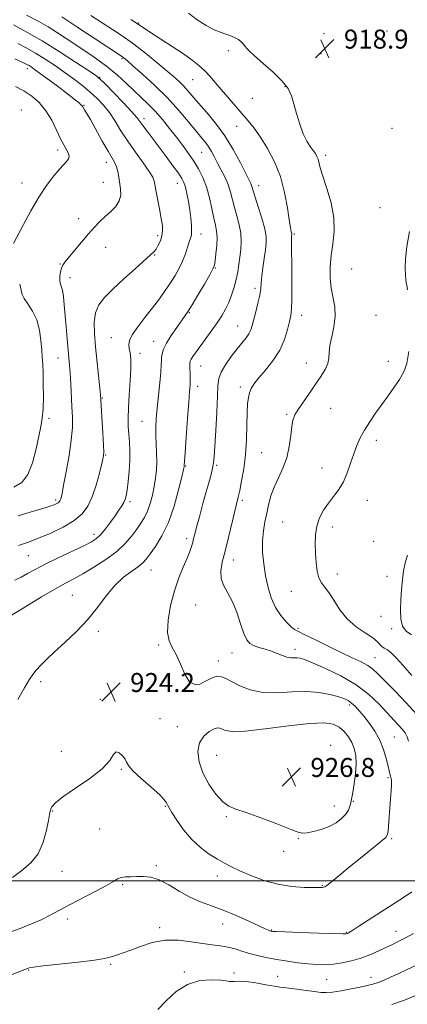
# Model space of a CAD drawing. Extents: x 2119800 to 2122700, y 344800 to 347700.
# Drawn here: x 2120625 to 2120788, y 345948 to 346363 of the extents above; entities that cross this region are included whole.
import ezdxf

# ---------------------------------------------------------------- set-up
doc = ezdxf.new("R2010")
doc.units = 0
doc.header["$MEASUREMENT"] = 0
for name, color, linetype, lineweight in [('32000', 7, 'Continuous', 0), ('DTM SPOT ELEVATION', 2, 'Continuous', 13), ('INDEX CONTOUR', 41, 'Continuous', 13), ('INTERMEDIATE CONTOUR', 44, 'Continuous', 0), ('SPOT ELEVATION', 7, 'Continuous', 0)]:
    doc.layers.add(name, color=color, linetype=linetype, lineweight=lineweight)
doc.styles.add('Style-ITALICS', font='ITALICS.shx')

# ---------------------------------------------------------------- blocks, each defined once
blk = doc.blocks.new('SPOT')
at = {"layer": 'SPOT ELEVATION'}
for p, q in [((-3.91, -3.91), (3.82, 3.81)), ((-1.65, 3.77), (1.72, -3.93))]:
    blk.add_line(p, q, dxfattribs=at)

msp = doc.modelspace()

# ---------------------------------------------------------------- linework, layer by layer
at = {"layer": '32000', "flags": 128}
msp.add_lwpolyline([(2122500, 346000), (2120000, 346000)], dxfattribs=at)
at = {"layer": 'DTM SPOT ELEVATION'}
for p in [(2120675.19, 346361.71, 921.9), (2120753.3, 346357.17, 918.7), (2120779.77, 346358.25, 919.3), (2120668.08, 346346.71, 926.2), (2120712.89, 346350.09, 920.3), (2120752.05, 346348.76, 918.9), (2120628.25, 346342.44, 934.5), (2120658.7, 346338.84, 929.9), (2120697.9, 346337.79, 922.9), (2120736.81, 346334.91, 920.1), (2120652.05, 346326.98, 933.9), (2120723.03, 346329.91, 920.9), (2120625.65, 346325.01, 937.5), (2120677.45, 346321.41, 929.5), (2120716.45, 346318.08, 922.8), (2120781.94, 346317.33, 918.5), (2120641.06, 346308.12, 936.4), (2120701.64, 346307.22, 926.9), (2120753.9, 346305.92, 919.6), (2120661.58, 346302.99, 934.6), (2120625.94, 346294.28, 936.6), (2120660.31, 346294.49, 934.9), (2120691.45, 346294.06, 930.7), (2120725.71, 346293.03, 923.4), (2120776.9, 346283.76, 918.3), (2120649.86, 346279.14, 934.6), (2120683.2, 346272.06, 932.4), (2120701.45, 346272.75, 929.4), (2120740.76, 346272.77, 921.8), (2120661.21, 346267.11, 933.2), (2120681.96, 346263.85, 931.9), (2120642, 346260.02, 934.1), (2120707.52, 346258.34, 927.9), (2120764.84, 346257.93, 918.9), (2120646.15, 346254.28, 933.4), (2120724.18, 346249.87, 924.4), (2120696.5, 346239.55, 927.9), (2120743.79, 346238.48, 921.4), (2120775.17, 346238.41, 918.6), (2120716.84, 346233.89, 924.8), (2120663.6, 346229.02, 930.8), (2120681.53, 346227.44, 928.7), (2120675.73, 346222.39, 929.5), (2120641.12, 346220.38, 934.8), (2120745.76, 346218.28, 920.6), (2120780.34, 346219.07, 918.6), (2120701.29, 346217.01, 925.2), (2120700.01, 346208.5, 925.5), (2120717.97, 346208.24, 922.4), (2120659.79, 346203.6, 931.9), (2120756.09, 346199.16, 919.2), (2120637.35, 346194.99, 935.6), (2120676.52, 346193.73, 928.9), (2120737.51, 346196.69, 920.2), (2120775.31, 346185.64, 917.5), (2120727.02, 346180.56, 921.1), (2120661.25, 346179.56, 931.9), (2120694.96, 346174.82, 925.9), (2120708, 346175.12, 923.8), (2120752.35, 346174.06, 918.7), (2120640.2, 346160.55, 934.3), (2120671.49, 346159.91, 929.7), (2120718.9, 346160.46, 921.7), (2120771.52, 346160.4, 917.3), (2120735.77, 346151.25, 918.9), (2120756.69, 346149.2, 917.5), (2120656.27, 346146.14, 930.5), (2120695.43, 346144.29, 924.4), (2120774.13, 346143.12, 916.6), (2120628.71, 346137.09, 931.1), (2120715.11, 346135.24, 921.4), (2120680.33, 346131.01, 925.2), (2120758.91, 346129.28, 917.4), (2120779.81, 346128.32, 916.2), (2120647.26, 346120.33, 926.9), (2120739.42, 346122.02, 918.8), (2120699.15, 346116.23, 922.8), (2120777.28, 346111.45, 916.6), (2120742.29, 346106.4, 919.8), (2120781.7, 346106.26, 916.1), (2120658.1, 346105.17, 925.6), (2120683.62, 346099.37, 924.2), (2120740.98, 346097.58, 921.5), (2120714.45, 346096.02, 922.9), (2120774.68, 346094.04, 919.1), (2120708.73, 346092.67, 923.5), (2120633.92, 346083.97, 925.6), (2120659.05, 346076.56, 924.2), (2120763.9, 346074.06, 924.4), (2120684.12, 346068.33, 924.5), (2120691.48, 346065.02, 925.1), (2120782.82, 346060.59, 923.1), (2120756.08, 346057.12, 927.6), (2120642.61, 346054.6, 924.5), (2120708.06, 346052.95, 927.1), (2120667.82, 346046.94, 923.9), (2120780.26, 346043.45, 924.2), (2120686.41, 346031.34, 923.9), (2120757.57, 346031.45, 926.7), (2120765.63, 346033.52, 925.9), (2120638.86, 346029.4, 923.9), (2120712.07, 346027, 925.8), (2120658.77, 346021.76, 923.1), (2120742.39, 346017.9, 925.9), (2120781.72, 346017.71, 923.8), (2120736.2, 346012.41, 925.6), (2120682.65, 346006.35, 922.3), (2120642.9, 346004.03, 923.1), (2120708.3, 346002.05, 923.4), (2120668.43, 345998.34, 921.8), (2120752.59, 345998.06, 924.1), (2120645.24, 345983.84, 921.6), (2120710.56, 345981.81, 921.3), (2120684.01, 345980.19, 920.4), (2120731.19, 345979.26, 922.1), (2120762.68, 345978.23, 922.1), (2120783.61, 345978.61, 920.7), (2120663.37, 345964.77, 919.8), (2120628.86, 345962.33, 919.9), (2120694.38, 345961.46, 918.3), (2120715.26, 345961.16, 918.4), (2120733.68, 345959.67, 918.8), (2120754.3, 345958.36, 919.1), (2120772.99, 345959.3, 918.6)]:
    msp.add_point(p, dxfattribs=at)
at = {"layer": 'INDEX CONTOUR'}
for points in [[(2120792.345, 346070.032, 920), (2120787.898, 346075.025, 920), (2120783.084, 346080.02, 920), (2120775.947, 346087.23, 920), (2120773.805, 346089.215, 920), (2120771.659, 346090.745, 920), (2120768.838, 346092.282, 920), (2120765.151, 346094.058, 920), (2120760.526, 346096.247, 920), (2120755.07, 346098.9, 920), (2120749.617, 346101.588, 920), (2120745.18, 346103.758, 920), (2120742.449, 346105.061, 920), (2120740.821, 346105.959, 920), (2120739.371, 346107.116, 920), (2120737.395, 346109.065, 920), (2120735.085, 346111.817, 920), (2120732.857, 346115.249, 920), (2120731.043, 346119.244, 920), (2120729.65, 346123.699, 920), (2120728.599, 346128.517, 920), (2120727.836, 346133.567, 920), (2120727.398, 346138.591, 920), (2120727.343, 346143.302, 920), (2120727.696, 346147.494, 920), (2120728.336, 346151.299, 920), (2120729.107, 346154.931, 920), (2120729.914, 346158.57, 920), (2120730.889, 346162.26, 920), (2120732.225, 346166.012, 920), (2120734.013, 346169.856, 920), (2120735.934, 346173.911, 920), (2120737.567, 346178.317, 920), (2120738.607, 346183.085, 920), (2120739.206, 346187.715, 920), (2120739.635, 346191.576, 920), (2120740.156, 346194.28, 920), (2120741.009, 346196.4, 920), (2120742.43, 346198.749, 920), (2120744.551, 346201.921, 920), (2120747.096, 346205.622, 920), (2120749.685, 346209.341, 920), (2120751.974, 346212.659, 920), (2120753.763, 346215.549, 920), (2120754.884, 346218.079, 920), (2120755.287, 346220.373, 920), (2120755.372, 346222.78, 920), (2120755.658, 346225.706, 920), (2120756.479, 346229.419, 920), (2120757.453, 346233.63, 920), (2120758.013, 346237.912, 920), (2120757.77, 346241.949, 920), (2120756.25, 346249.915, 920), (2120755.841, 346254.266, 920), (2120755.862, 346258.883, 920), (2120756.292, 346263.672, 920), (2120757.022, 346268.587, 920), (2120757.588, 346273.798, 920), (2120757.434, 346279.523, 920), (2120756.213, 346285.802, 920), (2120754.41, 346291.947, 920), (2120752.72, 346297.093, 920), (2120751.67, 346300.609, 920), (2120750.743, 346304.264, 920), (2120750.286, 346305.452, 920), (2120749.63, 346306.617, 920), (2120748.702, 346307.937, 920), (2120747.464, 346309.603, 920), (2120746.02, 346311.857, 920), (2120744.509, 346314.96, 920), (2120743.055, 346319.008, 920), (2120741.723, 346323.466, 920), (2120740.566, 346327.636, 920), (2120739.522, 346331.034, 920), (2120738.085, 346334.027, 920), (2120735.638, 346337.196, 920), (2120731.856, 346340.905, 920), (2120727.58, 346344.668, 920), (2120723.945, 346347.784, 920), (2120721.785, 346349.756, 920), (2120720.726, 346350.906, 920), (2120720.092, 346351.757, 920), (2120719.327, 346352.72, 920), (2120718.343, 346353.755, 920), (2120717.173, 346354.707, 920), (2120715.826, 346355.467, 920), (2120714.223, 346356.117, 920), (2120709.863, 346357.619, 920), (2120706.993, 346358.818, 920), (2120703.638, 346360.601, 920), (2120699.87, 346363.06, 920), (2120696.095, 346365.782, 920)], [(2120622.974, 346126.761, 930), (2120625.599, 346128.054, 930), (2120628.31, 346129.526, 930), (2120631.551, 346131.309, 930), (2120635.803, 346133.52, 930), (2120641.27, 346136.181, 930), (2120652.03, 346141.272, 930), (2120655.33, 346142.943, 930), (2120657.439, 346144.335, 930), (2120659.16, 346146.025, 930), (2120661.116, 346148.416, 930), (2120663.215, 346151.212, 930), (2120665.187, 346153.942, 930), (2120666.81, 346156.227, 930), (2120668.056, 346158.06, 930), (2120668.946, 346159.524, 930), (2120669.522, 346160.783, 930), (2120669.919, 346162.328, 930), (2120670.291, 346164.728, 930), (2120670.745, 346168.349, 930), (2120671.182, 346172.735, 930), (2120671.452, 346177.227, 930), (2120671.453, 346181.294, 930), (2120671.261, 346184.93, 930), (2120670.999, 346188.258, 930), (2120670.781, 346191.467, 930), (2120670.693, 346195.009, 930), (2120670.812, 346199.401, 930), (2120671.166, 346204.909, 930), (2120671.584, 346210.785, 930), (2120671.848, 346216.032, 930), (2120671.799, 346219.888, 930), (2120671.527, 346222.547, 930), (2120671.183, 346224.442, 930), (2120670.962, 346226.016, 930), (2120671.234, 346227.751, 930), (2120672.415, 346230.141, 930), (2120674.751, 346233.51, 930), (2120677.817, 346237.506, 930), (2120681.019, 346241.609, 930), (2120683.877, 346245.399, 930), (2120686.359, 346248.869, 930), (2120688.545, 346252.116, 930), (2120690.5, 346255.229, 930), (2120692.218, 346258.273, 930), (2120693.674, 346261.309, 930), (2120694.855, 346264.337, 930), (2120695.785, 346267.125, 930), (2120696.498, 346269.383, 930), (2120697.021, 346270.965, 930), (2120697.349, 346272.294, 930), (2120697.468, 346273.941, 930), (2120697.373, 346276.339, 930), (2120697.088, 346279.379, 930), (2120696.646, 346282.819, 930), (2120696.083, 346286.392, 930), (2120695.462, 346289.741, 930), (2120694.85, 346292.486, 930), (2120694.247, 346294.433, 930), (2120693.374, 346296.132, 930), (2120691.888, 346298.319, 930), (2120689.569, 346301.513, 930), (2120686.709, 346305.378, 930), (2120683.726, 346309.357, 930), (2120678.673, 346316.03, 930), (2120676.904, 346318.412, 930), (2120675.659, 346320.151, 930), (2120674.319, 346321.88, 930), (2120672.114, 346324.387, 930), (2120668.59, 346328.138, 930), (2120664.553, 346332.334, 930), (2120661.123, 346335.856, 930), (2120658.985, 346337.972, 930), (2120657.096, 346339.494, 930), (2120653.978, 346341.618, 930), (2120648.599, 346345.192, 930), (2120641.715, 346349.664, 930), (2120634.525, 346354.133, 930), (2120628.024, 346357.873, 930), (2120622.373, 346360.859, 930)], [(2120613.478, 345957.097, 920), (2120626.094, 345962.16, 920), (2120628.335, 345963.033, 920), (2120629.075, 345963.26, 920), (2120630.865, 345963.563, 920), (2120634.857, 345964.06, 920), (2120649.599, 345965.707, 920), (2120656.52, 345966.546, 920), (2120660.787, 345967.203, 920), (2120663.047, 345967.729, 920), (2120664.518, 345968.218, 920), (2120666.249, 345968.779, 920), (2120668.611, 345969.562, 920), (2120671.81, 345970.732, 920), (2120675.969, 345972.327, 920), (2120680.888, 345973.905, 920), (2120686.29, 345974.899, 920), (2120691.878, 345974.921, 920), (2120697.288, 345974.296, 920), (2120702.141, 345973.524, 920), (2120706.173, 345972.984, 920), (2120709.593, 345972.565, 920), (2120712.727, 345972.032, 920), (2120715.852, 345971.218, 920), (2120719.047, 345970.224, 920), (2120722.339, 345969.216, 920), (2120725.772, 345968.324, 920), (2120729.436, 345967.535, 920), (2120733.436, 345966.799, 920), (2120737.803, 345966.085, 920), (2120742.273, 345965.443, 920), (2120746.509, 345964.939, 920), (2120750.278, 345964.636, 920), (2120753.762, 345964.577, 920), (2120757.248, 345964.798, 920), (2120760.955, 345965.33, 920), (2120764.823, 345966.175, 920), (2120768.725, 345967.33, 920), (2120772.531, 345968.762, 920), (2120776.109, 345970.32, 920), (2120779.323, 345971.826, 920), (2120782.121, 345973.162, 920), (2120784.776, 345974.465, 920), (2120787.645, 345975.934, 920), (2120790.954, 345977.698, 920)]]:
    msp.add_polyline3d(points, dxfattribs=at)
at = {"layer": 'INTERMEDIATE CONTOUR'}
for points in [[(2120620.709, 346111.435, 928), (2120628.296, 346116.06, 928), (2120634.238, 346119.653, 928), (2120639.892, 346122.984, 928), (2120644.257, 346125.416, 928), (2120647.877, 346127.346, 928), (2120651.679, 346129.431, 928), (2120656.311, 346132.167, 928), (2120661.299, 346135.413, 928), (2120665.886, 346138.87, 928), (2120669.491, 346142.268, 928), (2120672.22, 346145.456, 928), (2120674.351, 346148.312, 928), (2120676.125, 346150.796, 928), (2120677.63, 346153.191, 928), (2120678.916, 346155.862, 928), (2120680.024, 346159.067, 928), (2120680.959, 346162.634, 928), (2120681.715, 346166.283, 928), (2120682.285, 346169.802, 928), (2120682.648, 346173.251, 928), (2120682.781, 346176.759, 928), (2120682.69, 346180.409, 928), (2120682.496, 346184.109, 928), (2120682.351, 346187.724, 928), (2120682.378, 346191.214, 928), (2120682.59, 346194.925, 928), (2120682.973, 346199.3, 928), (2120684.032, 346209.928, 928), (2120684.454, 346214.48, 928), (2120684.666, 346217.501, 928), (2120684.746, 346219.377, 928), (2120684.817, 346220.765, 928), (2120685.027, 346222.25, 928), (2120685.62, 346224.137, 928), (2120686.867, 346226.661, 928), (2120688.894, 346229.903, 928), (2120691.254, 346233.336, 928), (2120694.811, 346238.322, 928), (2120696.043, 346240.185, 928), (2120697.676, 346242.857, 928), (2120700.109, 346246.956, 928), (2120702.837, 346251.607, 928), (2120705.129, 346255.562, 928), (2120706.448, 346257.966, 928), (2120707.039, 346259.542, 928), (2120707.339, 346261.406, 928), (2120707.687, 346264.355, 928), (2120708.018, 346267.916, 928), (2120708.165, 346271.3, 928), (2120708, 346273.97, 928), (2120707.549, 346276.418, 928), (2120706.876, 346279.393, 928), (2120706.03, 346283.407, 928), (2120704.989, 346288.032, 928), (2120703.714, 346292.601, 928), (2120702.179, 346296.604, 928), (2120700.394, 346300.131, 928), (2120698.381, 346303.424, 928), (2120696.158, 346306.698, 928), (2120693.723, 346310.057, 928), (2120691.069, 346313.573, 928), (2120688.206, 346317.271, 928), (2120685.208, 346320.972, 928), (2120682.165, 346324.444, 928), (2120679.144, 346327.535, 928), (2120676.124, 346330.4, 928), (2120673.063, 346333.276, 928), (2120669.857, 346336.366, 928), (2120666.162, 346339.763, 928), (2120661.579, 346343.527, 928), (2120655.931, 346347.631, 928), (2120649.957, 346351.679, 928), (2120644.624, 346355.181, 928), (2120640.561, 346357.827, 928), (2120637.048, 346360.005, 928), (2120633.03, 346362.278, 928), (2120627.824, 346365.024, 928)], [(2120621.946, 346001.39, 924), (2120625.919, 346004.306, 924), (2120629.665, 346007.49, 924), (2120632.775, 346011.407, 924), (2120634.949, 346016.272, 924), (2120636.316, 346021.296, 924), (2120637.113, 346025.44, 924), (2120637.565, 346027.959, 924), (2120637.844, 346029.287, 924), (2120638.11, 346030.155, 924), (2120638.626, 346031.221, 924), (2120640.075, 346032.864, 924), (2120643.241, 346035.395, 924), (2120648.501, 346038.967, 924), (2120654.584, 346043.114, 924), (2120659.809, 346047.213, 924), (2120662.943, 346050.693, 924), (2120664.545, 346053.175, 924), (2120665.624, 346054.329, 924), (2120666.953, 346054.001, 924), (2120668.368, 346052.726, 924), (2120669.473, 346051.213, 924), (2120670.083, 346049.953, 924), (2120670.879, 346048.554, 924), (2120672.756, 346046.406, 924), (2120676.247, 346043.151, 924), (2120680.433, 346039.439, 924), (2120684.035, 346036.175, 924), (2120686.091, 346034.045, 924), (2120686.919, 346032.862, 924), (2120687.157, 346032.22, 924), (2120687.384, 346031.689, 924), (2120687.958, 346030.738, 924), (2120689.178, 346028.807, 924), (2120691.26, 346025.559, 924), (2120694.087, 346021.533, 924), (2120697.46, 346017.487, 924), (2120701.16, 346014.039, 924), (2120704.883, 346011.257, 924), (2120708.303, 346009.068, 924), (2120711.256, 346007.355, 924), (2120714.212, 346005.834, 924), (2120717.798, 346004.174, 924), (2120722.467, 346002.174, 924), (2120727.96, 346000.139, 924), (2120733.845, 345998.503, 924), (2120739.662, 345997.581, 924), (2120744.856, 345997.216, 924), (2120748.847, 345997.134, 924), (2120751.253, 345997.114, 924), (2120752.47, 345997.138, 924), (2120753.092, 345997.245, 924), (2120753.652, 345997.491, 924), (2120754.436, 345998.019, 924), (2120755.67, 345998.997, 924), (2120760.289, 346002.837, 924), (2120763.985, 346005.862, 924), (2120768.609, 346009.58, 924), (2120773.329, 346013.355, 924), (2120777.118, 346016.409, 924), (2120779.233, 346018.244, 924), (2120780.068, 346019.48, 924), (2120780.299, 346021.017, 924), (2120781.27, 346034.473, 924), (2120781.496, 346037.936, 924), (2120781.629, 346040.637, 924), (2120781.637, 346042.298, 924), (2120781.557, 346043.148, 924), (2120781.447, 346043.545, 924), (2120781.264, 346044.074, 924), (2120781.163, 346044.46, 924), (2120780.749, 346046.303, 924), (2120780.264, 346048.381, 924), (2120779.477, 346051.527, 924), (2120778.317, 346055.357, 924), (2120776.722, 346059.344, 924), (2120774.683, 346063.045, 924), (2120772.413, 346066.34, 924), (2120770.179, 346069.188, 924), (2120768.194, 346071.56, 924), (2120766.451, 346073.463, 924), (2120764.886, 346074.915, 924), (2120763.38, 346075.965, 924), (2120761.596, 346076.798, 924), (2120759.139, 346077.63, 924), (2120755.696, 346078.589, 924), (2120751.271, 346079.431, 924), (2120745.949, 346079.825, 924), (2120739.891, 346079.601, 924), (2120733.564, 346079.241, 924), (2120727.513, 346079.394, 924), (2120722.203, 346080.503, 924), (2120717.787, 346082.212, 924), (2120714.338, 346083.961, 924), (2120711.852, 346085.279, 924), (2120710.017, 346086.047, 924), (2120708.444, 346086.23, 924), (2120706.804, 346085.836, 924), (2120705.018, 346085.016, 924), (2120703.07, 346083.962, 924), (2120700.963, 346082.959, 924), (2120698.783, 346082.686, 924), (2120696.639, 346083.914, 924), (2120694.616, 346087.086, 924), (2120692.712, 346091.306, 924), (2120690.907, 346095.35, 924), (2120689.23, 346098.381, 924), (2120687.932, 346101.125, 924), (2120687.315, 346104.698, 924), (2120687.593, 346109.874, 924), (2120688.628, 346116.043, 924), (2120690.193, 346122.256, 924), (2120692.051, 346127.719, 924), (2120693.927, 346132.285, 924), (2120695.539, 346135.967, 924), (2120696.676, 346138.81, 924), (2120697.417, 346140.99, 924), (2120697.914, 346142.716, 924), (2120698.322, 346144.265, 924), (2120698.817, 346146.19, 924), (2120699.582, 346149.111, 924), (2120700.729, 346153.408, 924), (2120702.104, 346158.49, 924), (2120703.484, 346163.525, 924), (2120704.68, 346167.83, 924), (2120705.633, 346171.316, 924), (2120706.317, 346174.043, 924), (2120706.736, 346176.256, 924), (2120707.009, 346178.943, 924), (2120707.283, 346183.276, 924), (2120707.661, 346189.925, 924), (2120708.068, 346197.548, 924), (2120708.383, 346204.299, 924), (2120708.575, 346208.837, 924), (2120708.96, 346211.831, 924), (2120709.945, 346214.453, 924), (2120711.789, 346217.597, 924), (2120714.166, 346221.033, 924), (2120716.609, 346224.255, 924), (2120720.403, 346228.942, 924), (2120721.632, 346230.663, 924), (2120722.431, 346232.25, 924), (2120723.014, 346234.07, 924), (2120724.5, 346239.84, 924), (2120725.426, 346243.537, 924), (2120726.182, 346246.961, 924), (2120726.605, 346249.676, 924), (2120726.833, 346252.112, 924), (2120727.082, 346254.915, 924), (2120727.506, 346258.513, 924), (2120728.034, 346262.455, 924), (2120728.533, 346266.07, 924), (2120728.863, 346268.936, 924), (2120728.838, 346271.62, 924), (2120728.263, 346274.937, 924), (2120727.053, 346279.388, 924), (2120725.557, 346284.207, 924), (2120724.235, 346288.314, 924), (2120723.43, 346290.911, 924), (2120723.014, 346292.323, 924), (2120722.741, 346293.154, 924), (2120722.361, 346294.014, 924), (2120718.002, 346302.756, 924), (2120715.037, 346308.283, 924), (2120711.496, 346314.075, 924), (2120707.59, 346319.43, 924), (2120703.733, 346324.091, 924), (2120700.387, 346327.916, 924), (2120695.921, 346333.115, 924), (2120694.143, 346335.064, 924), (2120692.151, 346337.011, 924), (2120689.645, 346339.253, 924), (2120686.342, 346342.083, 924), (2120682.098, 346345.652, 924), (2120677.325, 346349.551, 924), (2120672.573, 346353.229, 924), (2120668.236, 346356.296, 924), (2120664.097, 346358.999, 924), (2120659.781, 346361.742, 924), (2120654.978, 346364.846, 924)], [(2120624.208, 346076.414, 926), (2120627.011, 346081.309, 926), (2120629.039, 346084.724, 926), (2120630.554, 346087.012, 926), (2120632.017, 346088.858, 926), (2120633.854, 346090.871, 926), (2120636.339, 346093.344, 926), (2120639.711, 346096.493, 926), (2120644.063, 346100.455, 926), (2120648.914, 346105.064, 926), (2120653.642, 346110.08, 926), (2120657.778, 346115.236, 926), (2120661.487, 346120.174, 926), (2120665.089, 346124.511, 926), (2120668.779, 346127.957, 926), (2120672.246, 346130.583, 926), (2120675.053, 346132.551, 926), (2120676.943, 346134.087, 926), (2120678.375, 346135.663, 926), (2120679.989, 346137.815, 926), (2120682.251, 346141.005, 926), (2120684.937, 346145.402, 926), (2120687.652, 346151.1, 926), (2120690.049, 346157.946, 926), (2120691.975, 346164.799, 926), (2120693.328, 346170.269, 926), (2120694.06, 346173.353, 926), (2120694.337, 346174.592, 926), (2120694.38, 346174.912, 926), (2120694.389, 346175.274, 926), (2120694.474, 346176.765, 926), (2120694.723, 346180.505, 926), (2120695.183, 346187.074, 926), (2120695.744, 346194.891, 926), (2120696.257, 346201.833, 926), (2120696.602, 346206.323, 926), (2120696.782, 346208.958, 926), (2120696.832, 346210.881, 926), (2120696.79, 346212.979, 926), (2120696.648, 346216.946, 926), (2120696.665, 346218.174, 926), (2120696.839, 346219.037, 926), (2120697.25, 346219.879, 926), (2120697.984, 346221.019, 926), (2120699.152, 346222.675, 926), (2120703.169, 346228.188, 926), (2120705.733, 346231.747, 926), (2120708.161, 346235.228, 926), (2120710.144, 346238.272, 926), (2120711.734, 346241.052, 926), (2120713.077, 346243.874, 926), (2120714.284, 346246.963, 926), (2120715.348, 346250.235, 926), (2120716.227, 346253.526, 926), (2120716.9, 346256.714, 926), (2120717.417, 346259.837, 926), (2120717.849, 346262.973, 926), (2120718.223, 346266.193, 926), (2120718.401, 346269.533, 926), (2120718.202, 346273.019, 926), (2120717.523, 346276.649, 926), (2120716.552, 346280.309, 926), (2120715.556, 346283.854, 926), (2120714.716, 346287.185, 926), (2120713.887, 346290.381, 926), (2120712.843, 346293.567, 926), (2120711.435, 346296.813, 926), (2120709.833, 346299.981, 926), (2120708.286, 346302.881, 926), (2120706.978, 346305.368, 926), (2120705.83, 346307.491, 926), (2120704.699, 346309.348, 926), (2120703.418, 346311.097, 926), (2120701.74, 346313.159, 926), (2120699.397, 346316.016, 926), (2120696.179, 346320, 926), (2120692.119, 346324.838, 926), (2120687.311, 346330.109, 926), (2120681.972, 346335.366, 926), (2120676.823, 346340.08, 926), (2120672.709, 346343.697, 926), (2120670.234, 346345.846, 926), (2120669.03, 346346.872, 926), (2120668.488, 346347.303, 926), (2120667.931, 346347.691, 926), (2120656.876, 346355.031, 926), (2120649.575, 346359.857, 926), (2120642.734, 346364.308, 926)], [(2120788.919, 346058.866, 922), (2120788.242, 346060.745, 922), (2120787.385, 346062.346, 922), (2120786.2, 346063.94, 922), (2120784.557, 346065.785, 922), (2120779.67, 346070.967, 922), (2120776.304, 346074.56, 922), (2120772.086, 346078.568, 922), (2120766.773, 346082.624, 922), (2120760.367, 346086.377, 922), (2120753.851, 346089.557, 922), (2120748.454, 346091.912, 922), (2120745.062, 346093.284, 922), (2120743.181, 346093.888, 922), (2120741.974, 346094.029, 922), (2120740.739, 346093.997, 922), (2120739.308, 346094.012, 922), (2120737.648, 346094.278, 922), (2120735.731, 346094.931, 922), (2120733.549, 346095.836, 922), (2120731.099, 346096.787, 922), (2120728.433, 346097.627, 922), (2120725.823, 346098.388, 922), (2120723.594, 346099.147, 922), (2120721.965, 346100.059, 922), (2120720.715, 346101.581, 922), (2120719.517, 346104.249, 922), (2120718.104, 346108.353, 922), (2120716.452, 346113.196, 922), (2120714.598, 346117.838, 922), (2120712.639, 346121.573, 922), (2120710.921, 346124.635, 922), (2120709.85, 346127.496, 922), (2120709.72, 346130.603, 922), (2120710.374, 346134.321, 922), (2120711.543, 346138.993, 922), (2120712.964, 346144.721, 922), (2120717.08, 346161.755, 922), (2120717.724, 346164.605, 922), (2120718.548, 346168.589, 922), (2120719.421, 346173.661, 922), (2120720.136, 346179.544, 922), (2120720.548, 346185.885, 922), (2120720.744, 346192.041, 922), (2120720.87, 346197.296, 922), (2120721.056, 346201.13, 922), (2120721.363, 346203.808, 922), (2120721.832, 346205.792, 922), (2120722.546, 346207.534, 922), (2120723.745, 346209.443, 922), (2120725.704, 346211.918, 922), (2120728.543, 346215.244, 922), (2120731.739, 346219.258, 922), (2120734.61, 346223.679, 922), (2120736.631, 346228.202, 922), (2120737.904, 346232.4, 922), (2120738.687, 346235.82, 922), (2120739.202, 346238.319, 922), (2120739.517, 346241.002, 922), (2120739.665, 346245.285, 922), (2120739.684, 346252.004, 922), (2120739.633, 346259.662, 922), (2120739.579, 346266.181, 922), (2120739.574, 346270.003, 922), (2120739.605, 346271.648, 922), (2120739.677, 346272.427, 922), (2120739.662, 346272.709, 922), (2120739.575, 346273.113, 922), (2120739.387, 346273.839, 922), (2120739.06, 346275.456, 922), (2120738.556, 346278.626, 922), (2120737.809, 346283.747, 922), (2120736.641, 346290.152, 922), (2120734.846, 346296.91, 922), (2120732.32, 346303.218, 922), (2120729.376, 346308.798, 922), (2120726.428, 346313.5, 922), (2120723.776, 346317.277, 922), (2120721.272, 346320.486, 922), (2120718.651, 346323.588, 922), (2120712.717, 346330.369, 922), (2120709.857, 346333.681, 922), (2120707.354, 346336.665, 922), (2120705.098, 346339.315, 922), (2120702.905, 346341.675, 922), (2120700.557, 346343.831, 922), (2120697.714, 346346.049, 922), (2120694.001, 346348.638, 922), (2120689.276, 346351.76, 922), (2120680.122, 346357.708, 922), (2120675.008, 346361.15, 922), (2120671.895, 346363.149, 922)], [(2120624.467, 346141.351, 932), (2120628.332, 346142.683, 932), (2120632.958, 346144.426, 932), (2120638.163, 346146.622, 932), (2120643.373, 346149.155, 932), (2120647.915, 346151.872, 932), (2120651.295, 346154.704, 932), (2120653.729, 346157.932, 932), (2120655.613, 346161.919, 932), (2120657.259, 346166.803, 932), (2120658.643, 346171.795, 932), (2120659.657, 346175.88, 932), (2120660.228, 346178.452, 932), (2120660.419, 346180.562, 932), (2120660.329, 346183.674, 932), (2120660.058, 346188.73, 932), (2120659.225, 346202.655, 932), (2120659.056, 346204.827, 932), (2120658.771, 346207.752, 932), (2120657.019, 346225.095, 932), (2120656.518, 346230.741, 932), (2120656.392, 346235.54, 932), (2120656.908, 346239.534, 932), (2120658.304, 346242.855, 932), (2120660.717, 346245.988, 932), (2120664.255, 346249.507, 932), (2120668.84, 346253.747, 932), (2120673.65, 346258.086, 932), (2120680.193, 346263.874, 932), (2120681.572, 346265.198, 932), (2120682.472, 346266.37, 932), (2120683.404, 346267.962, 932), (2120684.308, 346269.887, 932), (2120684.98, 346271.889, 932), (2120685.258, 346273.842, 932), (2120685.141, 346276.118, 932), (2120684.668, 346279.215, 932), (2120683.91, 346283.388, 932), (2120682.313, 346291.841, 932), (2120681.783, 346294.521, 932), (2120681.05, 346296.619, 932), (2120679.576, 346299.12, 932), (2120677.016, 346302.749, 932), (2120673.796, 346307.188, 932), (2120670.532, 346311.856, 932), (2120667.701, 346316.264, 932), (2120665.21, 346320.285, 932), (2120662.825, 346323.882, 932), (2120660.342, 346327.048, 932), (2120657.676, 346329.9, 932), (2120654.775, 346332.585, 932), (2120651.589, 346335.237, 932), (2120648.085, 346337.925, 932), (2120644.232, 346340.706, 932), (2120640.056, 346343.59, 932), (2120635.793, 346346.406, 932), (2120631.736, 346348.936, 932), (2120628.032, 346351.054, 932), (2120624.249, 346352.995, 932)], [(2120624.439, 346153.805, 934), (2120629.49, 346155.405, 934), (2120636.528, 346157.552, 934), (2120638.103, 346158.05, 934), (2120639.062, 346158.387, 934), (2120639.877, 346158.715, 934), (2120640.607, 346159.061, 934), (2120641.206, 346159.418, 934), (2120641.647, 346159.788, 934), (2120641.965, 346160.208, 934), (2120642.21, 346160.729, 934), (2120642.455, 346161.521, 934), (2120642.844, 346163.263, 934), (2120643.542, 346166.755, 934), (2120644.626, 346172.432, 934), (2120645.823, 346179.255, 934), (2120646.771, 346185.818, 934), (2120647.203, 346191.083, 934), (2120647.223, 346195.483, 934), (2120647.028, 346199.82, 934), (2120646.537, 346209.585, 934), (2120646.292, 346213.971, 934), (2120646.053, 346217.412, 934), (2120645.787, 346220.48, 934), (2120645.033, 346228.503, 934), (2120644.568, 346233.596, 934), (2120643.755, 346242.911, 934), (2120643.406, 346246.398, 934), (2120643.016, 346248.993, 934), (2120642.556, 346250.726, 934), (2120642.136, 346251.994, 934), (2120641.899, 346253.284, 934), (2120641.95, 346254.942, 934), (2120642.233, 346256.752, 934), (2120642.652, 346258.355, 934), (2120643.18, 346259.557, 934), (2120644.07, 346260.812, 934), (2120648.083, 346265.727, 934), (2120651.027, 346269.31, 934), (2120653.97, 346272.79, 934), (2120656.532, 346275.636, 934), (2120658.822, 346277.967, 934), (2120661.07, 346280.063, 934), (2120663.401, 346282.165, 934), (2120665.512, 346284.355, 934), (2120666.995, 346286.676, 934), (2120667.572, 346289.149, 934), (2120667.485, 346291.709, 934), (2120666.739, 346296.744, 934), (2120666.354, 346299.024, 934), (2120665.855, 346301.003, 934), (2120665.126, 346302.707, 934), (2120663.984, 346304.688, 934), (2120662.229, 346307.633, 934), (2120659.792, 346311.926, 934), (2120654.784, 346320.932, 934), (2120653.227, 346323.655, 934), (2120652.336, 346325.14, 934), (2120651.569, 346326.373, 934), (2120651.279, 346326.775, 934), (2120650.827, 346327.247, 934), (2120650.012, 346327.959, 934), (2120648.487, 346329.178, 934), (2120645.868, 346331.2, 934), (2120642.004, 346334.142, 934), (2120637.665, 346337.42, 934), (2120633.853, 346340.274, 934), (2120631.324, 346342.131, 934), (2120629.848, 346343.166, 934), (2120628.947, 346343.739, 934), (2120628.075, 346344.22, 934), (2120626.401, 346345.01, 934), (2120623.022, 346346.519, 934)], [(2120622.372, 346268.74, 936), (2120626.58, 346276.72, 936), (2120629.677, 346282.495, 936), (2120633.034, 346288.27, 936), (2120636.35, 346293.227, 936), (2120639.381, 346297.194, 936), (2120641.895, 346300.157, 936), (2120644.907, 346303.478, 936), (2120645.568, 346304.434, 936), (2120645.803, 346305.312, 936), (2120645.678, 346306.229, 936), (2120645.249, 346307.257, 936), (2120643.572, 346310.282, 936), (2120642.257, 346312.894, 936), (2120640.574, 346316.514, 936), (2120638.511, 346320.662, 936), (2120636.061, 346324.698, 936), (2120633.235, 346328.102, 936), (2120630.1, 346330.858, 936), (2120626.741, 346333.073, 936), (2120623.197, 346334.876, 936)], [(2120788.472, 346249.161, 918), (2120788.095, 346251.114, 918), (2120787.934, 346252.177, 918), (2120787.754, 346253.586, 918), (2120787.554, 346255.543, 918), (2120787.451, 346258.323, 918), (2120787.59, 346262.218, 918), (2120788.126, 346267.431, 918), (2120789.266, 346273.8, 918)], [(2120622.553, 346165.939, 936), (2120625.861, 346167.997, 936), (2120628.467, 346171.234, 936), (2120630.472, 346176.221, 936), (2120631.984, 346182.057, 936), (2120633.113, 346187.475, 936), (2120633.952, 346191.593, 936), (2120634.532, 346195.07, 936), (2120634.871, 346198.951, 936), (2120634.993, 346203.939, 936), (2120634.961, 346209.372, 936), (2120634.847, 346214.242, 936), (2120634.708, 346217.858, 936), (2120634.535, 346220.783, 936), (2120634.304, 346223.892, 936), (2120633.96, 346227.82, 936), (2120633.32, 346232.228, 936), (2120632.173, 346236.532, 936), (2120630.431, 346240.247, 936), (2120628.508, 346243.262, 936), (2120626.946, 346245.559, 936), (2120626.106, 346247.255, 936), (2120625.638, 346248.989, 936), (2120625.014, 346251.532, 936)], [(2120790.191, 346086.56, 918), (2120785.364, 346092.119, 918), (2120783.298, 346094.408, 918), (2120781.487, 346096.172, 918), (2120779.942, 346097.339, 918), (2120778.665, 346098.127, 918), (2120777.654, 346098.827, 918), (2120775.702, 346100.867, 918), (2120773.754, 346102.427, 918), (2120770.634, 346104.471, 918), (2120766.84, 346107.089, 918), (2120763.078, 346110.37, 918), (2120759.913, 346114.276, 918), (2120757.351, 346118.25, 918), (2120755.258, 346121.608, 918), (2120753.525, 346123.909, 918), (2120752.138, 346125.686, 918), (2120751.106, 346127.717, 918), (2120750.422, 346130.594, 918), (2120749.998, 346134.157, 918), (2120749.732, 346138.062, 918), (2120749.57, 346142.007, 918), (2120749.668, 346145.867, 918), (2120750.235, 346149.559, 918), (2120751.416, 346153.018, 918), (2120753.1, 346156.239, 918), (2120755.113, 346159.233, 918), (2120757.281, 346162.056, 918), (2120759.432, 346164.953, 918), (2120761.394, 346168.216, 918), (2120763.045, 346172.021, 918), (2120764.459, 346176.087, 918), (2120765.761, 346180.018, 918), (2120767.078, 346183.528, 918), (2120768.552, 346186.773, 918), (2120770.328, 346190.019, 918), (2120772.503, 346193.475, 918), (2120774.983, 346197.107, 918), (2120777.623, 346200.822, 918), (2120780.279, 346204.523, 918), (2120782.801, 346208.095, 918), (2120785.036, 346211.419, 918), (2120786.85, 346214.536, 918), (2120788.185, 346218.143, 918), (2120789.001, 346223.101, 918)], [(2120790.06, 346103.675, 916), (2120787.919, 346105.191, 916), (2120786.332, 346107.315, 916), (2120785.581, 346110.416, 916), (2120785.466, 346114.267, 916), (2120785.664, 346118.496, 916), (2120785.921, 346122.765, 916), (2120786.256, 346126.871, 916), (2120786.757, 346130.642, 916), (2120787.496, 346134, 916), (2120788.478, 346137.218, 916)], [(2120755.434, 346022.928, 926), (2120758.347, 346024.487, 926), (2120760.686, 346026.233, 926), (2120762.408, 346028.043, 926), (2120763.509, 346029.794, 926), (2120764.14, 346031.377, 926), (2120764.493, 346032.681, 926), (2120764.745, 346033.726, 926), (2120765.011, 346035.036, 926), (2120765.392, 346037.264, 926), (2120765.935, 346040.816, 926), (2120766.464, 346045.114, 926), (2120766.749, 346049.335, 926), (2120766.602, 346052.839, 926), (2120766.001, 346055.727, 926), (2120764.967, 346058.282, 926), (2120763.524, 346060.713, 926), (2120761.721, 346062.924, 926), (2120759.611, 346064.741, 926), (2120757.071, 346066.002, 926), (2120753.261, 346066.584, 926), (2120747.166, 346066.373, 926), (2120738.323, 346065.377, 926), (2120728.494, 346064.093, 926), (2120719.993, 346063.138, 926), (2120714.569, 346062.965, 926), (2120711.698, 346063.363, 926), (2120710.288, 346063.954, 926), (2120709.36, 346064.395, 926), (2120708.387, 346064.477, 926), (2120706.956, 346064.028, 926), (2120704.837, 346062.887, 926), (2120702.544, 346060.959, 926), (2120700.774, 346058.16, 926), (2120700.1, 346054.474, 926), (2120700.579, 346050.135, 926), (2120702.144, 346045.445, 926), (2120704.649, 346040.741, 926), (2120707.635, 346036.518, 926), (2120710.565, 346033.306, 926), (2120713.154, 346031.404, 926), (2120716.115, 346030.179, 926), (2120720.415, 346028.764, 926), (2120726.574, 346026.557, 926), (2120733.337, 346023.999, 926), (2120739.005, 346021.795, 926), (2120742.385, 346020.495, 926), (2120744.304, 346020.029, 926), (2120746.096, 346020.174, 926), (2120748.774, 346020.738, 926), (2120752.08, 346021.665, 926), (2120755.434, 346022.928, 926)], [(2120618.644, 345977.404, 922), (2120625.878, 345980.161, 922), (2120630.011, 345981.807, 922), (2120634.079, 345983.576, 922), (2120637.88, 345985.446, 922), (2120641.777, 345987.52, 922), (2120646.276, 345989.931, 922), (2120657.074, 345995.552, 922), (2120661.595, 345998.005, 922), (2120664.484, 345999.747, 922), (2120666.256, 346000.835, 922), (2120667.733, 346001.422, 922), (2120669.579, 346001.662, 922), (2120671.833, 346001.711, 922), (2120674.38, 346001.723, 922), (2120677.144, 346001.754, 922), (2120680.223, 346001.455, 922), (2120683.757, 346000.378, 922), (2120687.821, 345998.261, 922), (2120692.236, 345995.587, 922), (2120696.755, 345993.028, 922), (2120701.22, 345991.066, 922), (2120705.813, 345989.417, 922), (2120710.8, 345987.609, 922), (2120716.266, 345985.334, 922), (2120721.557, 345982.94, 922), (2120725.835, 345980.94, 922), (2120728.495, 345979.717, 922), (2120729.859, 345979.125, 922), (2120730.486, 345978.888, 922), (2120730.848, 345978.771, 922), (2120731.096, 345978.706, 922), (2120731.297, 345978.667, 922), (2120731.69, 345978.627, 922), (2120733.199, 345978.554, 922), (2120736.918, 345978.415, 922), (2120743.392, 345978.194, 922), (2120750.963, 345977.949, 922), (2120757.423, 345977.754, 922), (2120761.121, 345977.666, 922), (2120762.63, 345977.678, 922), (2120763.079, 345977.764, 922), (2120763.562, 345978.005, 922), (2120765.032, 345978.905, 922), (2120768.404, 345981.074, 922), (2120780.849, 345989.196, 922), (2120786.7, 345992.985, 922), (2120790.298, 345995.259, 922)], [(2120683.283, 345945.743, 918), (2120686.74, 345949.399, 918), (2120690.963, 345953.247, 918), (2120695.794, 345956.308, 918), (2120700.979, 345957.864, 918), (2120705.869, 345958.243, 918), (2120709.716, 345958.035, 918), (2120712.023, 345957.744, 918), (2120713.277, 345957.529, 918), (2120714.219, 345957.463, 918), (2120715.507, 345957.567, 918), (2120717.496, 345957.656, 918), (2120720.465, 345957.491, 918), (2120724.48, 345956.925, 918), (2120728.774, 345956.161, 918), (2120732.368, 345955.494, 918), (2120734.627, 345955.131, 918), (2120736.282, 345954.941, 918), (2120738.409, 345954.711, 918), (2120741.748, 345954.283, 918), (2120745.694, 345953.744, 918), (2120749.308, 345953.239, 918), (2120751.949, 345952.9, 918), (2120754.172, 345952.811, 918), (2120756.829, 345953.042, 918), (2120760.496, 345953.619, 918), (2120764.65, 345954.388, 918), (2120768.492, 345955.152, 918), (2120771.439, 345955.774, 918), (2120773.782, 345956.367, 918), (2120776.028, 345957.105, 918), (2120778.593, 345958.125, 918), (2120781.527, 345959.413, 918), (2120784.789, 345960.915, 918), (2120788.278, 345962.558, 918), (2120791.656, 345964.174, 918)], [(2120781.779, 345947.808, 916), (2120787.129, 345949.614, 916), (2120791.562, 345951.401, 916)]]:
    msp.add_polyline3d(points, dxfattribs=at)

# ---------------------------------------------------------------- block references
at = {"layer": 'SPOT ELEVATION'}
for p in [(2120753.627, 346350.893, 918.879), (2120663.551, 346079.579, 924.211), (2120739.519, 346043.765, 926.845)]:
    msp.add_blockref('SPOT', p, dxfattribs=at)

# ---------------------------------------------------------------- texts
at = {"layer": 'SPOT ELEVATION', "style": 'Style-ITALICS'}
for s, p in [('918.9', (2120761.627, 346350.893, 918.879)), ('924.2', (2120671.551, 346079.579, 924.211)), ('926.8', (2120747.519, 346043.765, 926.845))]:
    msp.add_text(s, height=8, dxfattribs=at).set_placement(p)

doc.saveas('drawing.dxf')
